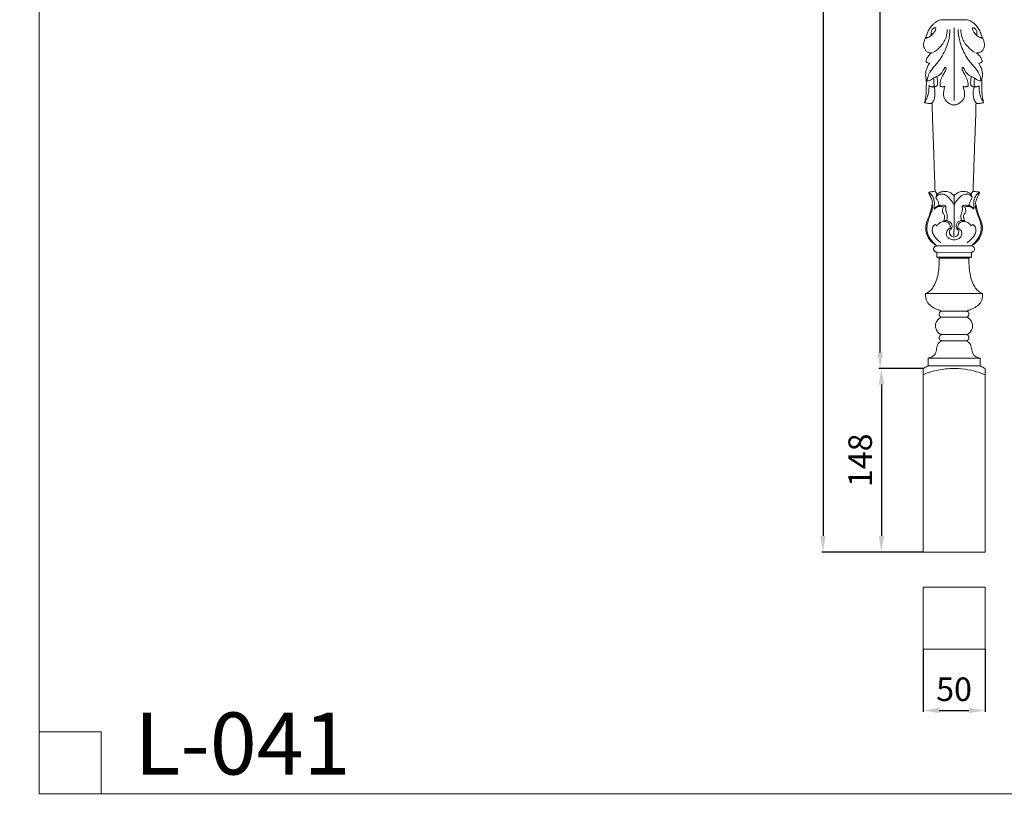
# Model space of a CAD drawing. Units: millimetres. Extents: x -16 to 1537, y -11 to 1333.
# Drawn here: x -16 to 778, y -11 to 625 of the extents above; entities that cross this region are included whole.
import ezdxf

# ---------------------------------------------------------------- set-up
doc = ezdxf.new("R2010")
doc.units = ezdxf.units.MM
doc.layers.get('0').update_dxf_attribs({"lineweight": 5})
doc.layers.add('АР_Размеры', color=1, linetype='Continuous', lineweight=5)
doc.styles.get("Standard").update_dxf_attribs({"font": 'arial.ttf'})
doc.styles.add('style1', font='txt')
doc.dimstyles.new('1_5', dxfattribs={"dimtxt": 19, "dimasz": 13, "dimexe": 1, "dimexo": 0, "dimgap": 5, "dimtad": 1, "dimdec": 0, "dimtxsty": 'style1', "dimcen": 25, "dimclrd": 1, "dimclre": 1, "dimclrt": 1, "dimadec": 0, "dimazin": 0, "dimtfac": 1, "dimtdec": 0, "dimtmove": 0, "dimatfit": 3, "dimfxl": 1, "dimtfill": 1, "dimarcsym": 0})

# ---------------------------------------------------------------- blocks, each defined once
blk = doc.blocks.new('*D11')
at = {"layer": 'Defpoints', "color": 0, "transparency": 16777216}
for p in [(712.95, 1195.74), (632.23, 195.74), (712.95, 195.74)]:
    blk.add_point(p, dxfattribs=at)
at = {"layer": 'АР_Размеры', "color": 1, "lineweight": -2, "transparency": 16777216}
for p, q in [((712.95, 1195.74), (631.23, 1195.74)), ((632.23, 1182.74), (632.23, 208.74)), ((712.95, 195.74), (631.23, 195.74))]:
    blk.add_line(p, q, dxfattribs=at)
at = {"layer": 'АР_Размеры', "color": 1, "transparency": 16777216}
for points in [[(630.06, 1182.74), (634.4, 1182.74), (632.23, 1195.74)], [(630.06, 208.74), (634.4, 208.74), (632.23, 195.74)]]:
    blk.add_solid(points, dxfattribs=at)
at = {"layer": 'АР_Размеры', "color": 1, "transparency": 16777216, "insert": (617.57, 695.74), "char_height": 19, "attachment_point": 5, "rotation": 90, "style": 'style1', "bg_fill": 3, "box_fill_scale": 1.1, "bg_fill_color": 256, "bg_fill_true_color": 13158600, "bg_fill_transparency": 0}
blk.add_mtext('1000', dxfattribs=at)
blk = doc.blocks.new('*D12')
at = {"layer": 'Defpoints', "color": 0, "transparency": 16777216}
for p in [(712.95, 117.42), (762.95, 117.42), (762.95, 67.96)]:
    blk.add_point(p, dxfattribs=at)
at = {"layer": 'АР_Размеры', "color": 1, "lineweight": -2, "transparency": 16777216}
for p, q in [((712.95, 117.42), (712.95, 66.96)), ((762.95, 117.42), (762.95, 66.96)), ((725.95, 67.96), (749.95, 67.96))]:
    blk.add_line(p, q, dxfattribs=at)
at = {"layer": 'АР_Размеры', "color": 1, "transparency": 16777216}
for points in [[(725.95, 70.12), (725.95, 65.79), (712.95, 67.96)], [(749.95, 70.12), (749.95, 65.79), (762.95, 67.96)]]:
    blk.add_solid(points, dxfattribs=at)
at = {"layer": 'АР_Размеры', "color": 1, "transparency": 16777216, "insert": (737.95, 82.62), "char_height": 19, "attachment_point": 5, "style": 'style1', "bg_fill": 3, "box_fill_scale": 1.1, "bg_fill_color": 256, "bg_fill_true_color": 13158600, "bg_fill_transparency": 0}
blk.add_mtext('50', dxfattribs=at)
blk = doc.blocks.new('*D14')
at = {"layer": 'Defpoints', "color": 0, "transparency": 16777216}
for p in [(712.95, 343.76), (679.33, 195.74), (712.95, 195.74)]:
    blk.add_point(p, dxfattribs=at)
at = {"layer": 'АР_Размеры', "color": 1, "lineweight": -2, "transparency": 16777216}
for p, q in [((712.95, 343.76), (678.33, 343.76)), ((679.33, 330.76), (679.33, 208.74)), ((712.95, 195.74), (678.33, 195.74))]:
    blk.add_line(p, q, dxfattribs=at)
at = {"layer": 'АР_Размеры', "color": 1, "transparency": 16777216}
for points in [[(677.16, 330.76), (681.5, 330.76), (679.33, 343.76)], [(677.16, 208.74), (681.5, 208.74), (679.33, 195.74)]]:
    blk.add_solid(points, dxfattribs=at)
at = {"layer": 'АР_Размеры', "color": 1, "transparency": 16777216, "insert": (664.67, 269.75), "char_height": 19, "attachment_point": 5, "rotation": 90, "style": 'style1', "bg_fill": 3, "box_fill_scale": 1.1, "bg_fill_color": 256, "bg_fill_true_color": 13158600, "bg_fill_transparency": 0}
blk.add_mtext('148', dxfattribs=at)
blk = doc.blocks.new('*D15')
at = {"layer": 'Defpoints', "color": 0, "transparency": 16777216}
for p in [(678.33, 1047.73), (712.95, 1047.73), (712.95, 343.76)]:
    blk.add_point(p, dxfattribs=at)
at = {"layer": 'АР_Размеры', "color": 1, "lineweight": -2, "transparency": 16777216}
for p, q in [((712.95, 1047.73), (677.33, 1047.73)), ((678.33, 356.76), (678.33, 1034.73)), ((712.95, 343.76), (677.33, 343.76))]:
    blk.add_line(p, q, dxfattribs=at)
at = {"layer": 'АР_Размеры', "color": 1, "transparency": 16777216}
for points in [[(676.16, 1034.73), (680.5, 1034.73), (678.33, 1047.73)], [(676.16, 356.76), (680.5, 356.76), (678.33, 343.76)]]:
    blk.add_solid(points, dxfattribs=at)
at = {"layer": 'АР_Размеры', "color": 1, "transparency": 16777216, "insert": (663.67, 695.74), "char_height": 19, "attachment_point": 5, "rotation": 90, "style": 'style1', "bg_fill": 3, "box_fill_scale": 1.1, "bg_fill_color": 256, "bg_fill_true_color": 13158600, "bg_fill_transparency": 0}
blk.add_mtext('704', dxfattribs=at)
blk = doc.blocks.new('L-041')
for p, q in [((713.38, 673.09), (702.73, 673.09)), ((713.37, 673.09), (724.01, 673.09)), ((713.37, 608.05), (713.37, 666.52)), ((713.37, 608.05), (713.37, 666.52)), ((699.51, 532.27), (698.72, 529.42)), ((727.24, 532.27), (728.03, 529.42)), ((704.76, 521.91), (706.82, 522.64)), ((721.99, 521.91), (719.93, 522.64)), ((707.32, 511.22), (705.03, 511.08)), ((719.43, 511.22), (721.72, 511.08)), ((699.36, 490.77), (727.38, 490.77)), ((699.37, 485.47), (727.37, 485.48)), ((699.37, 481.49), (699.37, 485.48)), ((727.37, 481.49), (727.37, 485.48)), ((727.37, 481.49), (699.37, 481.49)), ((701.39, 480.75), (699.37, 481.49)), ((701.39, 480.75), (725.36, 480.75)), ((725.36, 480.75), (727.37, 481.49)), ((690.36, 452.15), (736.38, 452.15)), ((723.38, 438.14), (703.37, 438.15)), ((703.37, 433.13), (723.37, 433.14)), ((723.37, 419.14), (703.37, 419.14)), ((703.37, 414.14), (723.38, 414.14)), ((692.37, 393.91), (692.37, 400.17)), ((692.38, 400.16), (734.37, 400.17)), ((734.37, 393.91), (734.37, 400.17)), ((688.37, 391.79), (688.37, 386.92)), ((738.37, 391.79), (738.37, 386.82))]:
    blk.add_line(p, q)
for points, knots in [([(690.72, 658.62), (690.86, 659.18), (691.28, 660.68), (692.23, 663.45), (693.98, 666.57), (696.15, 669.17), (698.43, 671.05), (700.53, 672.35), (702.07, 672.91), (702.74, 673.1)], [0, 0, 0, 0, 1.703149, 4.699019, 8.764162, 12.346609, 14.780318, 17.625253, 19.689039, 19.689039, 19.689039, 19.689039]), ([(736.02, 658.62), (735.89, 659.18), (735.46, 660.68), (734.51, 663.45), (732.76, 666.57), (730.6, 669.17), (728.31, 671.05), (726.22, 672.35), (724.67, 672.91), (724.01, 673.1)], [0, 0, 0, 0, 1.703149, 4.699019, 8.764162, 12.346609, 14.780318, 17.625253, 19.689039, 19.689039, 19.689039, 19.689039]), ([(690.45, 658.52), (690.46, 658.45), (690.55, 658.24), (691.08, 658.22), (691.91, 658.43), (693.22, 659.01), (694.74, 660), (696.22, 661.64), (697.52, 663.18), (698.27, 664.63), (698.58, 665.48), (698.67, 666.06), (698.54, 666.47), (698.19, 666.67), (697.76, 666.64), (697.27, 666.51), (696.75, 666.16), (696.04, 665.58), (695.47, 664.7), (695.07, 663.63), (694.92, 662.6), (694.82, 661.61), (694.96, 660.88), (695.01, 660.5), (695.02, 660.37)], [0, 0, 0, 0, 0.238873, 0.575359, 1.408636, 2.898963, 4.808887, 6.807785, 9.494297, 10.834035, 11.692477, 12.205453, 12.557702, 12.906939, 13.303703, 13.821821, 14.415545, 15.180674, 16.56723, 17.48899, 18.5937, 19.666336, 20.442512, 20.820839, 20.820839, 20.820839, 20.820839]), ([(691.73, 623.93), (691.77, 624.82), (692.08, 627.23), (694.1, 631.29), (697.09, 635.3), (700.89, 639.33), (704.11, 644.03), (706.81, 649.84), (709.29, 656.88), (709.98, 662.16), (710.07, 665.27)], [0, 0, 0, 0, 2.678469, 7.21764, 13.39656, 17.654562, 23.829202, 30.377486, 36.829043, 46.168071, 46.168071, 46.168071, 46.168071]), ([(696.3, 646.6), (698.44, 647.81), (702.81, 651.21), (707.17, 657.77), (707.89, 662.99), (707.88, 665.14)], [0, 0, 0, 0, 7.378385, 16.3992, 22.831114, 22.831114, 22.831114, 22.831114]), ([(735.02, 623.93), (734.98, 624.82), (734.67, 627.23), (732.65, 631.29), (729.66, 635.3), (725.85, 639.33), (722.63, 644.03), (719.94, 649.84), (717.46, 656.88), (716.76, 662.16), (716.68, 665.27)], [0, 0, 0, 0, 2.678469, 7.21764, 13.39656, 17.654562, 23.829202, 30.377486, 36.829043, 46.168071, 46.168071, 46.168071, 46.168071]), ([(730.45, 646.6), (728.3, 647.81), (723.94, 651.21), (719.57, 657.77), (718.85, 662.99), (718.86, 665.14)], [0, 0, 0, 0, 7.378385, 16.3992, 22.831114, 22.831114, 22.831114, 22.831114]), ([(736.29, 658.52), (736.28, 658.45), (736.2, 658.24), (735.67, 658.22), (734.84, 658.43), (733.52, 659.01), (732, 660), (730.53, 661.64), (729.22, 663.18), (728.47, 664.63), (728.16, 665.48), (728.08, 666.06), (728.21, 666.47), (728.55, 666.67), (728.98, 666.64), (729.47, 666.51), (730, 666.16), (730.71, 665.58), (731.27, 664.7), (731.67, 663.63), (731.82, 662.6), (731.92, 661.61), (731.79, 660.88), (731.74, 660.5), (731.72, 660.37)], [0, 0, 0, 0, 0.238873, 0.575359, 1.408636, 2.898963, 4.808887, 6.807785, 9.494297, 10.834035, 11.692477, 12.205453, 12.557702, 12.906939, 13.303703, 13.821821, 14.415545, 15.180674, 16.56723, 17.48899, 18.5937, 19.666336, 20.442512, 20.820839, 20.820839, 20.820839, 20.820839]), ([(695.35, 646.34), (694.89, 646.27), (693.53, 646.22), (691.45, 647.07), (689.89, 648.95), (688.91, 651.01), (688.72, 653.35), (689.16, 655.69), (689.76, 657.36), (690.21, 658.34), (690.51, 658.59), (690.98, 658.67), (691.83, 658.8), (692.57, 658.91), (693.07, 658.98)], [0, 0, 0, 0, 1.394068, 4.043202, 6.351601, 8.591235, 10.807872, 13.266848, 15.668893, 16.140095, 16.463981, 16.807351, 17.535212, 19.052034, 19.052034, 19.052034, 19.052034]), ([(731.4, 646.34), (731.86, 646.27), (733.22, 646.22), (735.29, 647.07), (736.86, 648.95), (737.84, 651.01), (738.03, 653.35), (737.59, 655.69), (736.98, 657.36), (736.53, 658.34), (736.23, 658.59), (735.76, 658.67), (734.92, 658.8), (734.17, 658.91), (733.67, 658.98)], [0, 0, 0, 0, 1.394068, 4.043202, 6.351601, 8.591235, 10.807872, 13.266848, 15.668893, 16.140095, 16.463981, 16.807351, 17.535212, 19.052034, 19.052034, 19.052034, 19.052034]), ([(693.56, 637.86), (693.3, 637.9), (692.56, 638.06), (691.76, 638.55), (690.92, 638.87), (690.73, 639.43), (690.82, 640.26), (691.3, 641.84), (692.76, 644.12), (694.36, 645.64), (695.35, 646.34)], [0, 0, 0, 0, 0.801166, 2.205305, 2.890446, 3.304118, 3.864215, 5.36105, 8.236786, 11.877476, 11.877476, 11.877476, 11.877476]), ([(733.19, 637.86), (733.45, 637.9), (734.18, 638.06), (734.99, 638.55), (735.82, 638.87), (736.02, 639.43), (735.93, 640.26), (735.44, 641.84), (733.98, 644.12), (732.39, 645.64), (731.4, 646.34)], [0, 0, 0, 0, 0.801166, 2.205305, 2.890446, 3.304118, 3.864215, 5.36105, 8.236786, 11.877476, 11.877476, 11.877476, 11.877476]), ([(690.9, 625.67), (690.75, 626.22), (690.45, 627.67), (690.42, 630.13), (691.02, 633.02), (692.09, 635.64), (693.09, 637.22), (693.56, 637.86)], [0, 0, 0, 0, 1.692049, 4.435863, 7.311138, 10.490223, 12.877181, 12.877181, 12.877181, 12.877181]), ([(735.85, 625.67), (736, 626.22), (736.29, 627.67), (736.32, 630.13), (735.73, 633.02), (734.65, 635.64), (733.66, 637.22), (733.19, 637.86)], [0, 0, 0, 0, 1.692049, 4.435863, 7.311138, 10.490223, 12.877181, 12.877181, 12.877181, 12.877181]), ([(690.9, 625.67), (690.96, 625.44), (691.11, 624.96), (691.45, 624.41), (691.66, 623.96), (692.07, 623.67), (693.01, 623.87), (694.38, 624.34), (695.72, 625.23), (697.18, 626.15), (698.86, 627.05), (701.24, 628.23), (703.36, 630.04), (704.48, 631.95), (705.16, 633.1), (705.42, 633.78), (705.63, 634.26), (706.01, 634.65), (706.5, 634.58), (706.94, 634.32), (706.96, 633.52), (706.73, 632.38), (705.72, 630.6), (704.48, 628.42), (703.24, 626.07), (702.37, 623.81), (702.01, 621.81), (702.05, 620.38), (702.11, 619.59), (702.38, 619.22), (702.98, 619.17), (703.85, 618.94), (704.96, 618.98), (705.69, 619.24), (705.98, 619.37)], [0, 0, 0, 0, 0.735657, 1.491579, 1.945239, 2.197876, 2.911514, 4.608634, 6.665668, 7.647152, 9.802805, 12.381193, 15.607301, 17.954012, 19.004984, 19.61024, 20.125544, 20.600472, 21.095391, 21.481976, 22.039487, 23.244814, 25.041076, 28.087383, 30.806264, 32.993615, 35.331741, 36.835319, 37.315292, 37.651206, 38.106456, 39.03204, 40.382939, 41.344201, 41.344201, 41.344201, 41.344201]), ([(735.85, 625.67), (735.78, 625.44), (735.63, 624.96), (735.29, 624.41), (735.09, 623.96), (734.68, 623.67), (733.73, 623.87), (732.36, 624.34), (731.03, 625.23), (729.57, 626.15), (727.88, 627.05), (725.5, 628.23), (723.39, 630.04), (722.27, 631.95), (721.58, 633.1), (721.32, 633.78), (721.12, 634.26), (720.73, 634.65), (720.25, 634.58), (719.8, 634.32), (719.79, 633.52), (720.01, 632.38), (721.03, 630.6), (722.27, 628.42), (723.51, 626.07), (724.37, 623.81), (724.74, 621.81), (724.69, 620.38), (724.64, 619.59), (724.37, 619.22), (723.76, 619.17), (722.9, 618.94), (721.78, 618.98), (721.05, 619.24), (720.76, 619.37)], [0, 0, 0, 0, 0.735657, 1.491579, 1.945239, 2.197876, 2.911514, 4.608634, 6.665668, 7.647152, 9.802805, 12.381193, 15.607301, 17.954012, 19.004984, 19.61024, 20.125544, 20.600472, 21.095391, 21.481976, 22.039487, 23.244814, 25.041076, 28.087383, 30.806264, 32.993615, 35.331741, 36.835319, 37.315292, 37.651206, 38.106456, 39.03204, 40.382939, 41.344201, 41.344201, 41.344201, 41.344201]), ([(689.63, 606.15), (689.73, 606.86), (689.99, 608.68), (690.71, 611.32), (690.88, 614.54), (690.91, 618.02), (691.11, 621.83), (690.98, 624.45), (690.9, 625.67)], [0, 0, 0, 0, 2.150668, 5.51019, 8.184975, 11.79644, 15.946008, 19.635981, 19.635981, 19.635981, 19.635981]), ([(689.63, 606.15), (690.06, 606.92), (690.85, 608.51), (692.24, 611.44), (693.05, 615.28), (693.21, 618.28), (693.15, 619.81)], [0, 0, 0, 0, 2.662447, 5.316769, 9.708692, 14.309582, 14.309582, 14.309582, 14.309582]), ([(693.15, 619.81), (693.25, 619.7), (693.61, 619.36), (694.5, 619.04), (695.87, 618.92), (696.81, 619.46), (697.23, 619.85)], [0, 0, 0, 0, 0.446658, 1.470262, 2.769521, 4.47932, 4.47932, 4.47932, 4.47932]), ([(694.14, 619.19), (694.56, 619.05), (695.57, 618.81), (697.16, 618.77), (698.72, 619.19), (699.53, 619.76), (699.86, 620.06)], [0, 0, 0, 0, 1.320614, 3.113746, 4.717019, 6.053339, 6.053339, 6.053339, 6.053339]), ([(697.23, 619.85), (697.21, 620.43), (697.15, 621.86), (697.22, 623.91), (696.98, 625.35), (696.85, 625.94)], [0, 0, 0, 0, 1.742776, 4.303311, 6.111089, 6.111089, 6.111089, 6.111089]), ([(699.86, 620.06), (699.93, 620.74), (700.04, 622.51), (699.93, 624.96), (699.65, 626.71), (699.51, 627.37)], [0, 0, 0, 0, 2.028072, 5.318288, 7.340998, 7.340998, 7.340998, 7.340998]), ([(726.89, 620.06), (726.82, 620.74), (726.71, 622.51), (726.81, 624.96), (727.1, 626.71), (727.23, 627.37)], [0, 0, 0, 0, 2.028072, 5.318288, 7.340998, 7.340998, 7.340998, 7.340998]), ([(732.6, 619.19), (732.19, 619.05), (731.17, 618.81), (729.58, 618.77), (728.03, 619.19), (727.21, 619.76), (726.89, 620.06)], [0, 0, 0, 0, 1.320614, 3.113746, 4.717019, 6.053339, 6.053339, 6.053339, 6.053339]), ([(729.52, 619.85), (729.53, 620.43), (729.59, 621.86), (729.53, 623.91), (729.77, 625.35), (729.89, 625.94)], [0, 0, 0, 0, 1.742776, 4.303311, 6.111089, 6.111089, 6.111089, 6.111089]), ([(733.6, 619.81), (733.5, 619.7), (733.14, 619.36), (732.25, 619.04), (730.87, 618.92), (729.94, 619.46), (729.52, 619.85)], [0, 0, 0, 0, 0.446658, 1.470262, 2.769521, 4.47932, 4.47932, 4.47932, 4.47932]), ([(737.11, 606.15), (736.69, 606.92), (735.89, 608.51), (734.5, 611.44), (733.7, 615.28), (733.53, 618.28), (733.6, 619.81)], [0, 0, 0, 0, 2.662447, 5.316769, 9.708692, 14.309582, 14.309582, 14.309582, 14.309582]), ([(737.11, 606.15), (737.01, 606.86), (736.76, 608.68), (736.04, 611.32), (735.87, 614.54), (735.83, 618.02), (735.64, 621.83), (735.76, 624.45), (735.85, 625.67)], [0, 0, 0, 0, 2.150668, 5.51019, 8.184975, 11.79644, 15.946008, 19.635981, 19.635981, 19.635981, 19.635981]), ([(695.67, 606), (696.37, 606.91), (697.5, 608.89), (698, 612.57), (698.03, 615.92), (697.47, 618.11), (697.22, 618.86)], [0, 0, 0, 0, 3.447333, 6.669705, 11.038415, 13.401873, 13.401873, 13.401873, 13.401873]), ([(705.98, 619.37), (705.74, 618.52), (705.28, 616.51), (704.7, 613.24), (705.22, 609.82), (707.08, 607.08), (709.2, 605.55), (711.09, 604.73), (712.35, 604.38), (713.07, 604.29), (713.37, 604.27)], [0, 0, 0, 0, 2.664297, 6.184287, 9.910181, 12.704206, 15.89541, 17.605818, 18.878217, 19.786834, 19.786834, 19.786834, 19.786834]), ([(720.76, 619.37), (721.01, 618.52), (721.47, 616.51), (722.05, 613.24), (721.52, 609.82), (719.66, 607.08), (717.55, 605.55), (715.65, 604.73), (714.4, 604.38), (713.67, 604.29), (713.37, 604.27)], [0, 0, 0, 0, 2.664297, 6.184287, 9.910181, 12.704206, 15.89541, 17.605818, 18.878217, 19.786834, 19.786834, 19.786834, 19.786834]), ([(731.08, 606), (730.38, 606.91), (729.24, 608.89), (728.75, 612.57), (728.72, 615.92), (729.28, 618.11), (729.53, 618.86)], [0, 0, 0, 0, 3.447333, 6.669705, 11.038415, 13.401873, 13.401873, 13.401873, 13.401873]), ([(695.66, 605.97), (695.56, 605.84), (695.34, 605.63), (694.9, 605.41), (694.23, 605.37), (693.24, 605.52), (691.98, 605.75), (690.72, 605.89), (689.94, 606.07), (689.63, 606.15)], [0, 0, 0, 0, 0.499135, 0.887781, 1.445519, 2.483705, 3.872959, 5.305592, 6.266468, 6.266468, 6.266468, 6.266468]), ([(698.03, 534.74), (698.03, 534.83), (697.96, 538.41), (697.56, 547.99), (697.11, 562.42), (696.52, 579.78), (695.91, 593.94), (695.72, 603.18), (695.67, 606)], [0, 0, 0, 0, 0.278819, 10.738862, 28.781234, 43.575065, 62.85655, 71.303283, 71.303283, 71.303283, 71.303283]), ([(728.71, 534.74), (728.72, 534.83), (728.79, 538.41), (729.18, 547.99), (729.63, 562.42), (730.22, 579.78), (730.84, 593.94), (731.03, 603.18), (731.08, 606)], [0, 0, 0, 0, 0.278819, 10.738862, 28.781234, 43.575065, 62.85655, 71.303283, 71.303283, 71.303283, 71.303283]), ([(731.09, 605.97), (731.19, 605.84), (731.41, 605.63), (731.85, 605.41), (732.52, 605.37), (733.5, 605.52), (734.77, 605.75), (736.02, 605.89), (736.8, 606.07), (737.11, 606.15)], [0, 0, 0, 0, 0.499135, 0.887781, 1.445519, 2.483705, 3.872959, 5.305592, 6.266468, 6.266468, 6.266468, 6.266468]), ([(699.36, 490.77), (698.51, 491.27), (696.04, 492.98), (692.66, 496.51), (690.68, 501.68), (690.33, 506.4), (691.49, 510.71), (693.16, 514.49), (694.39, 518.17), (695.06, 520.83), (695.42, 522.38), (695.56, 523.24), (696.06, 524.39), (695.82, 526.73), (695.08, 529.31), (694.05, 531.18), (693.48, 532.2), (693.23, 532.84), (693.03, 533.35), (692.95, 533.64), (692.93, 533.73)], [0, 0, 0, 0, 2.959927, 9.005537, 14.329033, 19.241957, 22.945023, 27.595258, 31.637758, 34.560222, 35.831739, 36.41495, 37.160376, 39.535751, 43.187362, 45.231128, 45.908437, 46.684654, 47.287464, 47.56747, 47.56747, 47.56747, 47.56747]), ([(692.93, 533.73), (693.12, 533.83), (693.61, 534.07), (694.67, 534.3), (696.17, 534.56), (697.37, 534.69), (698.03, 534.74)], [0, 0, 0, 0, 0.663956, 1.629087, 3.234648, 5.233126, 5.233126, 5.233126, 5.233126]), ([(697.12, 521.16), (697.33, 522.1), (697.6, 524.13), (697.46, 527.33), (696.41, 530.38), (694.82, 532.62), (693.48, 533.43), (692.96, 533.67)], [0, 0, 0, 0, 2.87369, 6.112056, 9.513743, 12.435033, 14.138134, 14.138134, 14.138134, 14.138134]), ([(698.04, 534.71), (698.29, 534.51), (698.99, 533.82), (699.4, 532.89), (699.53, 532.25)], [0, 0, 0, 0, 0.952427, 2.915952, 2.915952, 2.915952, 2.915952]), ([(698.78, 529.42), (699.07, 530.15), (700.04, 531.61), (702.96, 532.83), (707.26, 531.86), (710.51, 528.09), (712.61, 525.32), (713.42, 523.93)], [0, 0, 0, 0, 2.375579, 5.003353, 8.996227, 14.647493, 19.463398, 19.463398, 19.463398, 19.463398]), ([(699.53, 532.23), (700.25, 532.89), (702.1, 534.15), (705.62, 534.72), (710.01, 534.51), (712.47, 532.24), (713.44, 530.84)], [0, 0, 0, 0, 2.945964, 6.50468, 10.571788, 15.681453, 15.681453, 15.681453, 15.681453]), ([(727.22, 532.23), (726.49, 532.89), (724.65, 534.15), (721.12, 534.72), (716.74, 534.51), (714.27, 532.24), (713.31, 530.84)], [0, 0, 0, 0, 2.945964, 6.50468, 10.571788, 15.681453, 15.681453, 15.681453, 15.681453]), ([(727.97, 529.42), (727.67, 530.15), (726.7, 531.61), (723.78, 532.83), (719.49, 531.86), (716.23, 528.09), (714.13, 525.32), (713.33, 523.93)], [0, 0, 0, 0, 2.375579, 5.003353, 8.996227, 14.647493, 19.463398, 19.463398, 19.463398, 19.463398]), ([(728.7, 534.71), (728.45, 534.51), (727.75, 533.82), (727.35, 532.89), (727.22, 532.25)], [0, 0, 0, 0, 0.952427, 2.915952, 2.915952, 2.915952, 2.915952]), ([(727.38, 490.77), (728.23, 491.27), (730.7, 492.98), (734.09, 496.51), (736.07, 501.68), (736.42, 506.4), (735.26, 510.71), (733.58, 514.49), (732.36, 518.17), (731.68, 520.83), (731.32, 522.38), (731.18, 523.24), (730.69, 524.39), (730.93, 526.73), (731.67, 529.31), (732.7, 531.18), (733.27, 532.2), (733.52, 532.84), (733.71, 533.35), (733.8, 533.64), (733.82, 533.73)], [0, 0, 0, 0, 2.959927, 9.005537, 14.329033, 19.241957, 22.945023, 27.595258, 31.637758, 34.560222, 35.831739, 36.41495, 37.160376, 39.535751, 43.187362, 45.231128, 45.908437, 46.684654, 47.287464, 47.56747, 47.56747, 47.56747, 47.56747]), ([(733.82, 533.73), (733.63, 533.83), (733.13, 534.07), (732.07, 534.3), (730.58, 534.56), (729.38, 534.69), (728.71, 534.74)], [0, 0, 0, 0, 0.663956, 1.629087, 3.234648, 5.233126, 5.233126, 5.233126, 5.233126]), ([(729.62, 521.16), (729.41, 522.1), (729.15, 524.13), (729.29, 527.33), (730.33, 530.38), (731.93, 532.62), (733.27, 533.43), (733.78, 533.67)], [0, 0, 0, 0, 2.87369, 6.112056, 9.513743, 12.435033, 14.138134, 14.138134, 14.138134, 14.138134]), ([(701.28, 523.28), (701.22, 523.97), (700.96, 525.46), (699.96, 527.47), (699.19, 528.8), (698.78, 529.42)], [0, 0, 0, 0, 2.075632, 4.478717, 6.696302, 6.696302, 6.696302, 6.696302]), ([(713.27, 498.84), (713.3, 501.13), (713.37, 507.05), (713.37, 515.36), (713.36, 523.75), (713.38, 528.51), (713.39, 530.89)], [0, 0, 0, 0, 6.865699, 17.769484, 24.919879, 32.046559, 32.046559, 32.046559, 32.046559]), ([(725.47, 523.28), (725.52, 523.97), (725.78, 525.46), (726.79, 527.47), (727.56, 528.8), (727.97, 529.42)], [0, 0, 0, 0, 2.075632, 4.478717, 6.696302, 6.696302, 6.696302, 6.696302]), ([(698.45, 491.69), (697, 492.85), (694.37, 495.65), (691.55, 500.82), (691.3, 506.67), (692.84, 512.32), (694.75, 516.99), (696.06, 520.78), (696.05, 522.67), (696, 523.33)], [0, 0, 0, 0, 5.562077, 11.415812, 17.272004, 22.57288, 28.878827, 32.474937, 34.470537, 34.470537, 34.470537, 34.470537]), ([(704.76, 521.91), (704.59, 522.05), (703.9, 522.55), (702.07, 522.6), (699.64, 522.04), (698.05, 520.94), (697.35, 520.26)], [0, 0, 0, 0, 0.651105, 2.496124, 5.207666, 8.116318, 8.116318, 8.116318, 8.116318]), ([(697.72, 521.53), (698.6, 521.98), (699.74, 522.56), (700.89, 523.13), (701.14, 523.26)], [0, 0, 0, 0, 2.977467, 3.837992, 3.837992, 3.837992, 3.837992]), ([(706.82, 522.64), (706.69, 522.8), (706.12, 523.38), (704.54, 523.51), (702.83, 523.33), (701.65, 523.28), (701.14, 523.26)], [0, 0, 0, 0, 0.612426, 2.367665, 4.372153, 5.894212, 5.894212, 5.894212, 5.894212]), ([(705.03, 511.08), (705.27, 511.58), (705.66, 512.75), (706.03, 514.85), (704.98, 516.56), (704.03, 518.03), (703.85, 519.88), (704.31, 521.21), (704.76, 521.91)], [0, 0, 0, 0, 1.673605, 3.722306, 6.072816, 7.407323, 8.958657, 11.453438, 11.453438, 11.453438, 11.453438]), ([(707.32, 511.22), (707.49, 511.64), (707.87, 512.9), (708.11, 515.03), (707.51, 517.03), (706.98, 518.46), (706.6, 519.67), (706.66, 521.06), (706.73, 522.11), (706.82, 522.64)], [0, 0, 0, 0, 1.369425, 3.937339, 6.275451, 7.559481, 8.516368, 10.056203, 11.679838, 11.679838, 11.679838, 11.679838]), ([(719.43, 511.22), (719.26, 511.64), (718.88, 512.9), (718.64, 515.03), (719.24, 517.03), (719.77, 518.46), (720.14, 519.67), (720.09, 521.06), (720.01, 522.11), (719.93, 522.64)], [0, 0, 0, 0, 1.369425, 3.937339, 6.275451, 7.559481, 8.516368, 10.056203, 11.679838, 11.679838, 11.679838, 11.679838]), ([(719.93, 522.64), (720.06, 522.8), (720.63, 523.38), (722.2, 523.51), (723.91, 523.33), (725.1, 523.28), (725.6, 523.26)], [0, 0, 0, 0, 0.612426, 2.367665, 4.372153, 5.894212, 5.894212, 5.894212, 5.894212]), ([(721.72, 511.08), (721.48, 511.58), (721.09, 512.75), (720.71, 514.85), (721.76, 516.56), (722.71, 518.03), (722.89, 519.88), (722.43, 521.21), (721.99, 521.91)], [0, 0, 0, 0, 1.673605, 3.722306, 6.072816, 7.407323, 8.958657, 11.453438, 11.453438, 11.453438, 11.453438]), ([(721.99, 521.91), (722.15, 522.05), (722.84, 522.55), (724.68, 522.6), (727.11, 522.04), (728.7, 520.94), (729.39, 520.26)], [0, 0, 0, 0, 0.651105, 2.496124, 5.207666, 8.116318, 8.116318, 8.116318, 8.116318]), ([(729.03, 521.53), (728.15, 521.98), (727, 522.56), (725.86, 523.13), (725.6, 523.26)], [0, 0, 0, 0, 2.977467, 3.837992, 3.837992, 3.837992, 3.837992]), ([(728.3, 491.69), (729.74, 492.85), (732.37, 495.65), (735.2, 500.82), (735.45, 506.67), (733.91, 512.32), (732, 516.99), (730.69, 520.78), (730.69, 522.67), (730.75, 523.33)], [0, 0, 0, 0, 5.562077, 11.415812, 17.272004, 22.57288, 28.878827, 32.474937, 34.470537, 34.470537, 34.470537, 34.470537]), ([(699.45, 506.64), (699.84, 507.31), (701.02, 508.8), (703.56, 510.45), (707.06, 510.62), (709.86, 508.74), (710.37, 506.34), (710.33, 505.2), (710.28, 504.83)], [0, 0, 0, 0, 2.301965, 5.661431, 8.727791, 12.367575, 14.626219, 15.76747, 15.76747, 15.76747, 15.76747]), ([(713.28, 497.84), (712.89, 497.9), (711.96, 498.15), (710.5, 498.96), (709.75, 500.62), (709.53, 502.35), (710, 503.91), (711.1, 504.43), (711.68, 505.3), (711.79, 506.77), (711.47, 508.9), (709.53, 510.49), (708.05, 511.07), (707.32, 511.22)], [0, 0, 0, 0, 1.19486, 2.871449, 4.825145, 6.333888, 8.16339, 9.152433, 9.830284, 11.174743, 13.499753, 15.977408, 18.225093, 18.225093, 18.225093, 18.225093]), ([(713.46, 497.84), (713.86, 497.9), (714.78, 498.15), (716.25, 498.96), (716.99, 500.62), (717.22, 502.35), (716.74, 503.91), (715.64, 504.43), (715.07, 505.3), (714.96, 506.77), (715.28, 508.9), (717.22, 510.49), (718.69, 511.07), (719.43, 511.22)], [0, 0, 0, 0, 1.19486, 2.871449, 4.825145, 6.333888, 8.16339, 9.152433, 9.830284, 11.174743, 13.499753, 15.977408, 18.225093, 18.225093, 18.225093, 18.225093]), ([(727.29, 506.64), (726.9, 507.31), (725.73, 508.8), (723.19, 510.45), (719.69, 510.62), (716.88, 508.74), (716.37, 506.34), (716.42, 505.2), (716.47, 504.83)], [0, 0, 0, 0, 2.301965, 5.661431, 8.727791, 12.367575, 14.626219, 15.76747, 15.76747, 15.76747, 15.76747]), ([(702.82, 493.18), (701.67, 494.02), (699.68, 495.8), (697.16, 498.66), (695.65, 501.82), (695.74, 504.73), (696.73, 506.79), (697.66, 507.58), (698.16, 507.88)], [0, 0, 0, 0, 4.295434, 7.971247, 11.384669, 14.543219, 16.333132, 18.092585, 18.092585, 18.092585, 18.092585]), ([(698.16, 507.88), (698.45, 507.73), (698.94, 507.37), (699.31, 506.89), (699.45, 506.64)], [0, 0, 0, 0, 0.950676, 1.801247, 1.801247, 1.801247, 1.801247]), ([(710.28, 504.83), (709.93, 504.67), (709.16, 504.25), (707.72, 503.48), (706.96, 501.43), (707.05, 499.04), (708.68, 496.83), (711.02, 495.82), (712.71, 495.55), (713.41, 495.54)], [0, 0, 0, 0, 1.147416, 2.63645, 4.751887, 7.251748, 9.552106, 12.548027, 14.661196, 14.661196, 14.661196, 14.661196]), ([(716.47, 504.83), (716.82, 504.67), (717.58, 504.25), (719.02, 503.48), (719.78, 501.43), (719.69, 499.04), (718.07, 496.83), (715.73, 495.82), (714.04, 495.55), (713.33, 495.54)], [0, 0, 0, 0, 1.147416, 2.63645, 4.751887, 7.251748, 9.552106, 12.548027, 14.661196, 14.661196, 14.661196, 14.661196]), ([(723.92, 493.18), (725.08, 494.02), (727.07, 495.8), (729.59, 498.66), (731.09, 501.82), (731.01, 504.73), (730.02, 506.79), (729.08, 507.58), (728.58, 507.88)], [0, 0, 0, 0, 4.295434, 7.971247, 11.384669, 14.543219, 16.333132, 18.092585, 18.092585, 18.092585, 18.092585]), ([(728.58, 507.88), (728.3, 507.73), (727.8, 507.37), (727.43, 506.89), (727.29, 506.64)], [0, 0, 0, 0, 0.950676, 1.801247, 1.801247, 1.801247, 1.801247]), ([(699.37, 485.47), (699.27, 485.51), (698.95, 485.63), (698.43, 485.8), (697.71, 486.19), (697.14, 486.87), (696.87, 487.73), (696.87, 488.6), (697.27, 489.72), (698.3, 490.45), (699.09, 490.71), (699.38, 490.77)], [0, 0, 0, 0, 0.334646, 1.023087, 1.632618, 2.78001, 3.570334, 4.287096, 5.364437, 6.986965, 7.861658, 7.861658, 7.861658, 7.861658]), ([(727.38, 485.47), (727.48, 485.51), (727.8, 485.63), (728.32, 485.8), (729.04, 486.19), (729.61, 486.87), (729.87, 487.73), (729.88, 488.6), (729.48, 489.72), (728.44, 490.45), (727.65, 490.71), (727.37, 490.77)], [0, 0, 0, 0, 0.334646, 1.023087, 1.632618, 2.78001, 3.570334, 4.287096, 5.364437, 6.986965, 7.861658, 7.861658, 7.861658, 7.861658]), ([(690.35, 452.15), (690.87, 452.36), (692.43, 453.11), (694.9, 455.13), (697.61, 458.84), (699.58, 463.68), (700.71, 468.91), (701.26, 473.8), (701.4, 477.69), (701.4, 480), (701.39, 480.75)], [0, 0, 0, 0, 1.679486, 5.167848, 9.441867, 15.344468, 20.689331, 25.441933, 30.096782, 32.363911, 32.363911, 32.363911, 32.363911]), ([(736.39, 452.15), (735.87, 452.36), (734.31, 453.11), (731.84, 455.13), (729.13, 458.84), (727.17, 463.68), (726.03, 468.91), (725.48, 473.8), (725.34, 477.69), (725.35, 480), (725.36, 480.75)], [0, 0, 0, 0, 1.679486, 5.167848, 9.441867, 15.344468, 20.689331, 25.441933, 30.096782, 32.363911, 32.363911, 32.363911, 32.363911]), ([(703.37, 438.15), (702.78, 438.33), (700.77, 439.01), (697.4, 440.42), (693.53, 442.86), (690.86, 446.35), (690.41, 449.71), (690.34, 451.51), (690.36, 452.15)], [0, 0, 0, 0, 1.829366, 6.384698, 10.918099, 15.468192, 18.965694, 20.883, 20.883, 20.883, 20.883]), ([(723.38, 438.15), (723.96, 438.33), (725.98, 439.01), (729.34, 440.42), (733.22, 442.86), (735.88, 446.35), (736.33, 449.71), (736.4, 451.51), (736.38, 452.15)], [0, 0, 0, 0, 1.829366, 6.384698, 10.918099, 15.468192, 18.965694, 20.883, 20.883, 20.883, 20.883]), ([(703.37, 433.13), (703.21, 433.17), (702.79, 433.31), (702.16, 433.7), (701.57, 434.44), (701.28, 435.44), (701.43, 436.53), (701.96, 437.38), (702.66, 437.9), (703.13, 438.09), (703.37, 438.14)], [0, 0, 0, 0, 0.493554, 1.29564, 2.185743, 3.276442, 4.333698, 5.391992, 6.179045, 6.908713, 6.908713, 6.908713, 6.908713]), ([(723.38, 433.13), (723.54, 433.17), (723.95, 433.31), (724.58, 433.7), (725.17, 434.44), (725.46, 435.44), (725.32, 436.53), (724.79, 437.38), (724.09, 437.9), (723.61, 438.09), (723.38, 438.14)], [0, 0, 0, 0, 0.493554, 1.29564, 2.185743, 3.276442, 4.333698, 5.391992, 6.179045, 6.908713, 6.908713, 6.908713, 6.908713]), ([(703.37, 419.14), (703.12, 419.23), (702.31, 419.56), (700.44, 420.73), (698.65, 423.26), (698.17, 426.72), (699.05, 429.65), (700.9, 431.94), (702.51, 432.83), (703.37, 433.14)], [0, 0, 0, 0, 0.806014, 2.612768, 6.580491, 9.584204, 12.840195, 15.466227, 18.217093, 18.217093, 18.217093, 18.217093]), ([(723.37, 419.14), (723.62, 419.23), (724.43, 419.56), (726.31, 420.73), (728.09, 423.26), (728.58, 426.72), (727.69, 429.65), (725.85, 431.94), (724.24, 432.83), (723.37, 433.14)], [0, 0, 0, 0, 0.806014, 2.612768, 6.580491, 9.584204, 12.840195, 15.466227, 18.217093, 18.217093, 18.217093, 18.217093]), ([(692.38, 400.16), (692.78, 400.25), (693.89, 400.55), (695.54, 401.12), (697.06, 402.25), (698.28, 403.76), (698.97, 405.8), (699.32, 408.14), (699.78, 410.26), (700.54, 412.02), (701.76, 413.27), (702.77, 413.88), (703.37, 414.14)], [0, 0, 0, 0, 1.252633, 3.443359, 5.165456, 6.889123, 9.167914, 11.525625, 14.005986, 15.654699, 17.196049, 19.154241, 19.154241, 19.154241, 19.154241]), ([(703.37, 414.14), (703.04, 414.22), (702.36, 414.51), (701.64, 415.3), (701.34, 416.22), (701.34, 417.14), (701.67, 417.99), (702.27, 418.65), (702.87, 419), (703.24, 419.11), (703.37, 419.14)], [0, 0, 0, 0, 1.020153, 2.152891, 3.088849, 3.886867, 4.854973, 5.75985, 6.50559, 6.914723, 6.914723, 6.914723, 6.914723]), ([(723.37, 414.14), (723.7, 414.22), (724.38, 414.51), (725.1, 415.3), (725.41, 416.22), (725.41, 417.14), (725.07, 417.99), (724.48, 418.65), (723.87, 419), (723.5, 419.11), (723.37, 419.14)], [0, 0, 0, 0, 1.020153, 2.152891, 3.088849, 3.886867, 4.854973, 5.75985, 6.50559, 6.914723, 6.914723, 6.914723, 6.914723]), ([(734.37, 400.16), (733.96, 400.25), (732.85, 400.55), (731.21, 401.12), (729.69, 402.25), (728.47, 403.76), (727.77, 405.8), (727.42, 408.14), (726.97, 410.26), (726.2, 412.02), (724.99, 413.27), (723.98, 413.88), (723.38, 414.14)], [0, 0, 0, 0, 1.252633, 3.443359, 5.165456, 6.889123, 9.167914, 11.525625, 14.005986, 15.654699, 17.196049, 19.154241, 19.154241, 19.154241, 19.154241]), ([(688.3, 386.89), (691.33, 388.12), (698.37, 390.38), (708.91, 391.93), (719.57, 391.74), (729.18, 390.04), (735.36, 388.04), (738.31, 386.85), (738.32, 386.84), (738.32, 386.84), (738.33, 386.84), (738.34, 386.83), (738.36, 386.83), (738.37, 386.82)], [0, 0, 0, 0, 9.804916, 22.076531, 31.800465, 41.668764, 51.228676, 51.228676, 51.228676, 51.243227, 51.243227, 51.243227, 51.291558, 51.291558, 51.291558, 51.291558]), ([(688.37, 391.79), (688.82, 392.05), (690.13, 392.8), (691.47, 393.48), (692.37, 393.91)], [0, 0, 0, 0, 1.541105, 4.526979, 4.526979, 4.526979, 4.526979]), ([(692.37, 393.92), (697.65, 393.92), (706.86, 393.9), (720.86, 393.96), (729.58, 393.94), (734.36, 393.92)], [0, 0, 0, 0, 15.859465, 27.64575, 42.003049, 42.003049, 42.003049, 42.003049]), ([(738.37, 391.79), (737.93, 392.05), (736.62, 392.8), (735.27, 393.48), (734.37, 393.91)], [0, 0, 0, 0, 1.541105, 4.526979, 4.526979, 4.526979, 4.526979])]:
    blk.add_open_spline(points, degree=3, knots=knots)

msp = doc.modelspace()

# ---------------------------------------------------------------- linework, layer by layer
for p, q in [((762.95, 195.74), (762.95, 338.79)), ((737.95, 195.74), (762.95, 195.74)), ((0, 50.64), (50, 50.64)), ((50, 50.64), (50, 0.64))]:
    msp.add_line(p, q)
msp.add_open_spline([(0, 0.64), (760, 0.64), (1520, 0.64), (1520, 660.64), (1520, 1320.64), (760, 1320.64), (0, 1320.64), (0, 660.64), (0, 0.64)], degree=2, knots=[0, 0, 0, 1, 1, 2, 2, 3, 3, 4, 4, 4])

# ---------------------------------------------------------------- texts
at = {"insert": (76.85, 66.31), "char_height": 50, "width": 209.9398, "attachment_point": 1, "line_spacing_factor": 0.963855}
msp.add_mtext('\\fArial;L-041', dxfattribs=at)

# ---------------------------------------------------------------- next in the draw order: dimensions: what is measured, and where the dimension line sits
at = {"layer": 'АР_Размеры'}
dim = msp.add_linear_dim(base=(632.23, 195.74), p1=(712.95, 1195.74), p2=(712.95, 195.74), angle=90, dimstyle='1_5', override={"dimfxl": 30, "dimarcsym": 1}, dxfattribs=at)
dim.commit()
dim.dimension.update_dxf_attribs({"geometry": '*D11', "text_midpoint": (617.57, 695.74)})
dim = msp.add_linear_dim(base=(762.95, 67.96), p1=(712.95, 117.42), p2=(762.95, 117.42), dimstyle='1_5', override={"dimfxl": 30, "dimarcsym": 1}, dxfattribs=at)
dim.commit()
dim.dimension.update_dxf_attribs({"geometry": '*D12', "text_midpoint": (737.95, 82.62)})

# ---------------------------------------------------------------- next in the draw order: linework, layer by layer
msp.add_lwpolyline([(762.95, 117.42), (762.95, 167.42), (712.95, 167.42), (712.95, 117.42), (762.95, 117.42)])

# ---------------------------------------------------------------- next in the draw order: dimensions: what is measured, and where the dimension line sits
dim = msp.add_linear_dim(base=(679.33, 195.74), p1=(712.95, 343.76), p2=(712.95, 195.74), angle=90, dimstyle='1_5', override={"dimfxl": 30, "dimarcsym": 1}, dxfattribs=at)
dim.commit()
dim.dimension.update_dxf_attribs({"geometry": '*D14', "text_midpoint": (664.67, 269.75)})

# ---------------------------------------------------------------- next in the draw order: linework, layer by layer
for p, q in [((712.95, 195.74), (712.95, 338.89)), ((737.95, 195.74), (712.95, 195.74))]:
    msp.add_line(p, q)

# ---------------------------------------------------------------- next in the draw order: dimensions: what is measured, and where the dimension line sits
dim = msp.add_linear_dim(base=(678.33, 1047.73), p1=(712.95, 343.76), p2=(712.95, 1047.73), angle=90, dimstyle='1_5', override={"dimfxl": 30, "dimarcsym": 1}, dxfattribs=at)
dim.commit()
dim.dimension.update_dxf_attribs({"geometry": '*D15', "text_midpoint": (663.67, 695.74)})

# ---------------------------------------------------------------- next in the draw order: block references
msp.add_blockref('L-041', (24.58, -48.03))

doc.saveas('drawing.dxf')
